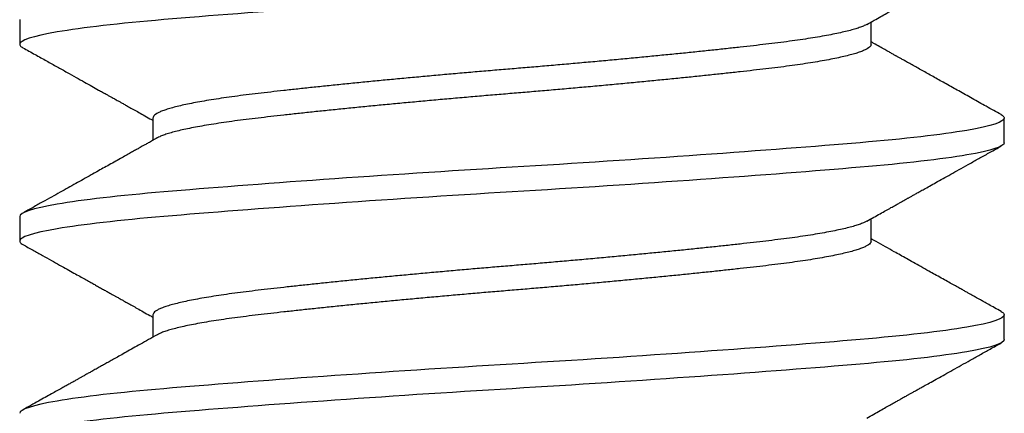
# Model space of a CAD drawing. Units: inches. Extents: x -1105 to 383, y -331 to 92.
# Drawn here: x 44 to 44, y 21 to 21 of the extents above; entities that cross this region are included whole.
import ezdxf

# ---------------------------------------------------------------- set-up
doc = ezdxf.new("R2010")
doc.units = ezdxf.units.IN
doc.header["$LTSCALE"] = 0.5
doc.header["$MEASUREMENT"] = 0
doc.layers.add('Hardware', color=51, linetype='Continuous')

# ---------------------------------------------------------------- blocks, each defined once
blk = doc.blocks.new('.25X1.25FHMS')
for p, q in [((1, 0.125), (0.99375, 0.125)), ((1.05, 0.125), (1.04375, 0.125)), ((0.975, 0.09117), (0.96934, 0.09117)), ((1.025, 0.09117), (1.01934, 0.09117)), ((0.99375, -0.09117), (0.99941, -0.09117)), ((1.04375, -0.09117), (1.04941, -0.09117)), ((0.96875, -0.125), (0.975, -0.125)), ((1.01875, -0.125), (1.025, -0.125))]:
    blk.add_line(p, q)
for points, knots in [([(0.96875, -0.125), (0.96779, -0.125), (0.96671, -0.12183), (0.96454, -0.10914), (0.96346, -0.09966), (0.96154, -0.07711), (0.96046, -0.06315), (0.95829, -0.03252), (0.95721, -0.01595), (0.95529, 0.01595), (0.95421, 0.03252), (0.95204, 0.06315), (0.95096, 0.07711), (0.94904, 0.09966), (0.94796, 0.10914), (0.94579, 0.12183), (0.94471, 0.125), (0.94375, 0.125)], [0, 0, 0, 0, 0.125, 0.125, 0.25, 0.25, 0.375, 0.375, 0.5, 0.5, 0.625, 0.625, 0.75, 0.75, 0.875, 0.875, 1, 1, 1, 1]), ([(0.975, -0.125), (0.97404, -0.125), (0.97296, -0.12183), (0.97079, -0.10914), (0.96971, -0.09966), (0.96779, -0.07711), (0.96671, -0.06315), (0.96454, -0.03252), (0.96346, -0.01595), (0.96154, 0.01595), (0.96046, 0.03252), (0.95829, 0.06315), (0.95721, 0.07711), (0.95529, 0.09966), (0.95421, 0.10914), (0.95204, 0.12183), (0.95096, 0.125), (0.95, 0.125)], [0, 0, 0, 0, 0.125, 0.125, 0.25, 0.25, 0.375, 0.375, 0.5, 0.5, 0.625, 0.625, 0.75, 0.75, 0.875, 0.875, 1, 1, 1, 1]), ([(1.01875, -0.125), (1.01779, -0.125), (1.01671, -0.12183), (1.01454, -0.10914), (1.01346, -0.09966), (1.01154, -0.07711), (1.01046, -0.06315), (1.00829, -0.03252), (1.00721, -0.01595), (1.00529, 0.01595), (1.00421, 0.03252), (1.00204, 0.06315), (1.00096, 0.07711), (0.99904, 0.09966), (0.99796, 0.10914), (0.99579, 0.12183), (0.99471, 0.125), (0.99375, 0.125)], [0, 0, 0, 0, 0.125, 0.125, 0.25, 0.25, 0.375, 0.375, 0.5, 0.5, 0.625, 0.625, 0.75, 0.75, 0.875, 0.875, 1, 1, 1, 1]), ([(1.025, -0.125), (1.02404, -0.125), (1.02296, -0.12183), (1.02079, -0.10914), (1.01971, -0.09966), (1.01779, -0.07711), (1.01671, -0.06315), (1.01454, -0.03252), (1.01346, -0.01595), (1.01154, 0.01595), (1.01046, 0.03252), (1.00829, 0.06315), (1.00721, 0.07711), (1.00529, 0.09966), (1.00421, 0.10914), (1.00204, 0.12183), (1.00096, 0.125), (1, 0.125)], [0, 0, 0, 0, 0.125, 0.125, 0.25, 0.25, 0.375, 0.375, 0.5, 0.5, 0.625, 0.625, 0.75, 0.75, 0.875, 0.875, 1, 1, 1, 1]), ([(1.06875, -0.125), (1.06779, -0.125), (1.06671, -0.12183), (1.06454, -0.10914), (1.06346, -0.09966), (1.06154, -0.07711), (1.06046, -0.06315), (1.05829, -0.03252), (1.05721, -0.01595), (1.05529, 0.01595), (1.05421, 0.03252), (1.05204, 0.06315), (1.05096, 0.07711), (1.04904, 0.09966), (1.04796, 0.10914), (1.04579, 0.12183), (1.04471, 0.125), (1.04375, 0.125)], [0, 0, 0, 0, 0.125, 0.125, 0.25, 0.25, 0.375, 0.375, 0.5, 0.5, 0.625, 0.625, 0.75, 0.75, 0.875, 0.875, 1, 1, 1, 1]), ([(0.96996, 0.09007), (0.96954, 0.09081), (0.96875, 0.09223), (0.9676, 0.09428), (0.96654, 0.09617), (0.96558, 0.09789), (0.9647, 0.09944), (0.96394, 0.10081), (0.96326, 0.10202), (0.96264, 0.10314), (0.96202, 0.10423), (0.9614, 0.10534), (0.96082, 0.10638), (0.96028, 0.10736), (0.9598, 0.10822), (0.95937, 0.10898), (0.95904, 0.10956), (0.95883, 0.10995), (0.95867, 0.11023), (0.95849, 0.11055), (0.95825, 0.11099), (0.95791, 0.11159), (0.95749, 0.11234), (0.95698, 0.11326), (0.95637, 0.11434), (0.95568, 0.11559), (0.95489, 0.11699), (0.95402, 0.11856), (0.95305, 0.1203), (0.95199, 0.1222), (0.95125, 0.12352), (0.95087, 0.12421)], [0, 0, 0, 0, 0.064978, 0.12511, 0.18039, 0.230813, 0.276374, 0.31707, 0.350981, 0.382858, 0.415024, 0.447478, 0.480223, 0.506476, 0.532875, 0.556027, 0.573723, 0.583798, 0.590504, 0.598214, 0.611709, 0.628997, 0.651069, 0.677925, 0.709566, 0.745993, 0.78721, 0.833216, 0.884016, 0.939609, 1, 1, 1, 1]), ([(0.99288, 0.12421), (0.9924, 0.12334), (0.99147, 0.12167), (0.99012, 0.11926), (0.98886, 0.11701), (0.9877, 0.11493), (0.98664, 0.11302), (0.98568, 0.11131), (0.98483, 0.10979), (0.98409, 0.10846), (0.98343, 0.10727), (0.98284, 0.10622), (0.98227, 0.10521), (0.98172, 0.10423), (0.98119, 0.10327), (0.98069, 0.10238), (0.98025, 0.10159), (0.97992, 0.10101), (0.97969, 0.10059), (0.97949, 0.10023), (0.97922, 0.09976), (0.97889, 0.09916), (0.97848, 0.09844), (0.97798, 0.09754), (0.97735, 0.09642), (0.9766, 0.09508), (0.97575, 0.09356), (0.97501, 0.09224), (0.97455, 0.09143), (0.97441, 0.09117)], [0, 0, 0, 0, 0.0783112, 0.1514794, 0.2195088, 0.2824018, 0.3401622, 0.3927926, 0.4377172, 0.4780863, 0.5138988, 0.5452288, 0.5741267, 0.6051665, 0.634293, 0.6615061, 0.6860885, 0.7061694, 0.7137434, 0.72444, 0.7388145, 0.7568645, 0.7785906, 0.8039904, 0.8393166, 0.8799286, 0.9258216, 0.9769928, 1, 1, 1, 1]), ([(0.99375, 0.125), (0.99365, 0.12498), (0.99344, 0.12494), (0.99315, 0.12466), (0.99296, 0.12433), (0.99288, 0.12419)], [0, 0, 0, 0, 0.355986, 0.714557, 1, 1, 1, 1]), ([(1.01996, 0.09007), (1.01973, 0.09048), (1.0193, 0.09124), (1.01872, 0.09228), (1.01824, 0.09314), (1.01786, 0.09382), (1.01757, 0.09433), (1.01733, 0.09475), (1.01711, 0.09515), (1.01676, 0.09577), (1.01628, 0.09663), (1.01563, 0.09779), (1.01487, 0.09914), (1.01403, 0.10065), (1.01313, 0.10225), (1.01225, 0.10383), (1.01139, 0.10537), (1.01046, 0.10704), (1.00945, 0.10884), (1.00836, 0.11079), (1.00726, 0.11275), (1.00612, 0.1148), (1.00492, 0.11694), (1.00365, 0.11922), (1.00229, 0.12165), (1.00135, 0.12333), (1.00087, 0.12421)], [0, 0, 0, 0, 0.035962, 0.06657, 0.091819, 0.111708, 0.126235, 0.137073, 0.148673, 0.161272, 0.190914, 0.22495, 0.263382, 0.309441, 0.357458, 0.403906, 0.44878, 0.492078, 0.55087, 0.6067, 0.663731, 0.723544, 0.78614, 0.852225, 0.923487, 1, 1, 1, 1]), ([(1.04288, 0.12421), (1.0423, 0.12317), (1.04118, 0.12116), (1.03956, 0.11825), (1.03805, 0.11555), (1.03665, 0.11304), (1.03536, 0.11074), (1.03419, 0.10863), (1.03312, 0.10673), (1.03226, 0.1052), (1.0316, 0.104), (1.03111, 0.10313), (1.03069, 0.10239), (1.03035, 0.10177), (1.03007, 0.10128), (1.02988, 0.10094), (1.02974, 0.10068), (1.02957, 0.10039), (1.02932, 0.09994), (1.02897, 0.09931), (1.02853, 0.09852), (1.02799, 0.09756), (1.02735, 0.09641), (1.0266, 0.09507), (1.02575, 0.09356), (1.02501, 0.09224), (1.02455, 0.09143), (1.02441, 0.09117)], [0, 0, 0, 0, 0.094141, 0.182174, 0.264107, 0.339943, 0.409686, 0.473341, 0.53091, 0.582397, 0.612701, 0.639134, 0.661696, 0.680391, 0.695216, 0.706257, 0.711321, 0.718439, 0.732965, 0.75211, 0.775873, 0.80425, 0.839605, 0.880205, 0.926047, 0.977128, 1, 1, 1, 1]), ([(1.04375, 0.125), (1.04365, 0.12498), (1.04344, 0.12494), (1.04315, 0.12466), (1.04296, 0.12433), (1.04288, 0.12419)], [0, 0, 0, 0, 0.355989, 0.714563, 1, 1, 1, 1]), ([(0.99375, -0.09117), (0.99363, -0.09115), (0.99338, -0.09111), (0.99301, -0.09078), (0.99262, -0.09024), (0.99223, -0.08948), (0.99183, -0.0885), (0.99143, -0.08731), (0.99104, -0.08591), (0.99064, -0.08431), (0.99023, -0.08249), (0.98983, -0.08047), (0.98942, -0.07823), (0.98903, -0.0758), (0.98863, -0.07321), (0.98825, -0.07045), (0.98787, -0.06754), (0.9875, -0.0645), (0.98713, -0.0613), (0.98676, -0.05795), (0.98637, -0.05443), (0.98598, -0.05076), (0.98558, -0.04697), (0.98518, -0.04308), (0.98479, -0.03909), (0.98439, -0.03501), (0.98398, -0.03082), (0.98358, -0.02652), (0.98317, -0.02215), (0.98278, -0.01773), (0.98238, -0.01329), (0.982, -0.00885), (0.98162, -0.00442), (0.98125, 0), (0.98088, 0.00441), (0.98051, 0.00883), (0.98012, 0.01326), (0.97973, 0.01769), (0.97933, 0.02207), (0.97893, 0.02639), (0.97854, 0.03063), (0.97814, 0.0348), (0.97773, 0.03891), (0.97733, 0.04295), (0.97692, 0.04691), (0.97653, 0.05073), (0.97613, 0.05441), (0.97575, 0.05793), (0.97537, 0.06129), (0.975, 0.06449), (0.97463, 0.06754), (0.97426, 0.07044), (0.97387, 0.07319), (0.97348, 0.07578), (0.97308, 0.07819), (0.97268, 0.0804), (0.97229, 0.08241), (0.97189, 0.08422), (0.97148, 0.08585), (0.97108, 0.08727), (0.97067, 0.08848), (0.9703, 0.08942), (0.97006, 0.08986), (0.96996, 0.09005)], [0, 0, 0, 0, 0.0161314, 0.0324161, 0.0488214, 0.0653286, 0.0819179, 0.0982717, 0.1146658, 0.1310804, 0.1474955, 0.1642253, 0.1809138, 0.1975402, 0.2140841, 0.2305259, 0.2468466, 0.2630283, 0.2791745, 0.2954592, 0.3118645, 0.3283717, 0.344961, 0.3613148, 0.3777089, 0.3941235, 0.4105386, 0.4272685, 0.4439569, 0.4605833, 0.4771272, 0.493569, 0.5098898, 0.5260714, 0.5422176, 0.5585023, 0.5749076, 0.5914148, 0.6080041, 0.6243579, 0.640752, 0.6571666, 0.6735817, 0.6903116, 0.7070001, 0.7236264, 0.7401703, 0.7566121, 0.7729329, 0.7891145, 0.8052607, 0.8215454, 0.8379507, 0.8544579, 0.8710473, 0.887401, 0.9037951, 0.9202097, 0.9366249, 0.9533547, 0.9700432, 0.9866695, 1, 1, 1, 1]), ([(0.99879, -0.09005), (0.99869, -0.08986), (0.99845, -0.08943), (0.99808, -0.0885), (0.99768, -0.08731), (0.99729, -0.08591), (0.99689, -0.08431), (0.99648, -0.08249), (0.99608, -0.08047), (0.99567, -0.07823), (0.99528, -0.0758), (0.99488, -0.07321), (0.9945, -0.07045), (0.99412, -0.06754), (0.99375, -0.0645), (0.99338, -0.0613), (0.99301, -0.05795), (0.99262, -0.05443), (0.99223, -0.05076), (0.99183, -0.04697), (0.99143, -0.04308), (0.99104, -0.03909), (0.99064, -0.03501), (0.99023, -0.03082), (0.98983, -0.02652), (0.98942, -0.02215), (0.98903, -0.01773), (0.98863, -0.01329), (0.98825, -0.00885), (0.98787, -0.00442), (0.9875, 0), (0.98713, 0.00441), (0.98676, 0.00883), (0.98637, 0.01326), (0.98598, 0.01769), (0.98558, 0.02207), (0.98518, 0.02639), (0.98479, 0.03063), (0.98439, 0.0348), (0.98398, 0.03891), (0.98358, 0.04295), (0.98317, 0.04691), (0.98278, 0.05073), (0.98238, 0.05441), (0.982, 0.05793), (0.98162, 0.06129), (0.98125, 0.06449), (0.98088, 0.06754), (0.98051, 0.07044), (0.98012, 0.07319), (0.97973, 0.07578), (0.97933, 0.07819), (0.97893, 0.0804), (0.97854, 0.08241), (0.97814, 0.08422), (0.97773, 0.08585), (0.97733, 0.08727), (0.97692, 0.08848), (0.97653, 0.08947), (0.97613, 0.09024), (0.97575, 0.09078), (0.97537, 0.09111), (0.97512, 0.09115), (0.975, 0.09117)], [0, 0, 0, 0, 0.013197, 0.029786, 0.04614, 0.062533, 0.078948, 0.095363, 0.112092, 0.128781, 0.145407, 0.16195, 0.178392, 0.194713, 0.210894, 0.22704, 0.243324, 0.25973, 0.276237, 0.292826, 0.309179, 0.325573, 0.341987, 0.358402, 0.375132, 0.39182, 0.408446, 0.42499, 0.441432, 0.457752, 0.473934, 0.49008, 0.506364, 0.522769, 0.539276, 0.555865, 0.572219, 0.588613, 0.605027, 0.621442, 0.638172, 0.65486, 0.671486, 0.68803, 0.704471, 0.720792, 0.736973, 0.753119, 0.769404, 0.785809, 0.802316, 0.818905, 0.835258, 0.851652, 0.868067, 0.884482, 0.901211, 0.9179, 0.934526, 0.951069, 0.967511, 0.983832, 1, 1, 1, 1]), ([(1.04375, -0.09117), (1.04363, -0.09115), (1.04338, -0.09111), (1.04301, -0.09078), (1.04262, -0.09024), (1.04223, -0.08948), (1.04183, -0.0885), (1.04143, -0.08731), (1.04104, -0.08591), (1.04064, -0.08431), (1.04023, -0.08249), (1.03983, -0.08047), (1.03942, -0.07823), (1.03903, -0.0758), (1.03863, -0.07321), (1.03825, -0.07045), (1.03787, -0.06754), (1.0375, -0.0645), (1.03713, -0.0613), (1.03676, -0.05795), (1.03637, -0.05443), (1.03598, -0.05076), (1.03558, -0.04697), (1.03518, -0.04308), (1.03479, -0.03909), (1.03439, -0.03501), (1.03398, -0.03082), (1.03358, -0.02652), (1.03317, -0.02215), (1.03278, -0.01773), (1.03238, -0.01329), (1.032, -0.00885), (1.03162, -0.00442), (1.03125, 0), (1.03088, 0.00441), (1.03051, 0.00883), (1.03012, 0.01326), (1.02973, 0.01769), (1.02933, 0.02207), (1.02893, 0.02639), (1.02854, 0.03063), (1.02814, 0.0348), (1.02773, 0.03891), (1.02733, 0.04295), (1.02693, 0.04691), (1.02653, 0.05073), (1.02613, 0.05441), (1.02575, 0.05793), (1.02537, 0.06129), (1.025, 0.06449), (1.02463, 0.06754), (1.02426, 0.07044), (1.02387, 0.07319), (1.02348, 0.07578), (1.02308, 0.07819), (1.02268, 0.0804), (1.02229, 0.08241), (1.02189, 0.08422), (1.02148, 0.08585), (1.02108, 0.08727), (1.02067, 0.08848), (1.0203, 0.08942), (1.02006, 0.08986), (1.01996, 0.09005)], [0, 0, 0, 0, 0.016135, 0.03242, 0.048825, 0.065332, 0.081922, 0.098275, 0.114669, 0.131084, 0.147499, 0.164229, 0.180917, 0.197543, 0.214087, 0.230529, 0.24685, 0.263031, 0.279178, 0.295462, 0.311868, 0.328375, 0.344964, 0.361318, 0.377712, 0.394126, 0.410541, 0.427271, 0.44396, 0.460586, 0.47713, 0.493572, 0.509892, 0.526074, 0.54222, 0.558505, 0.57491, 0.591417, 0.608006, 0.62436, 0.640754, 0.657169, 0.673584, 0.690314, 0.707002, 0.723628, 0.740172, 0.756614, 0.772935, 0.789116, 0.805263, 0.821547, 0.837952, 0.85446, 0.871049, 0.887403, 0.903797, 0.920211, 0.936626, 0.953356, 0.970045, 0.986671, 1, 1, 1, 1]), ([(1.04879, -0.09005), (1.04869, -0.08986), (1.04845, -0.08943), (1.04808, -0.0885), (1.04768, -0.08731), (1.04729, -0.08591), (1.04689, -0.08431), (1.04648, -0.08249), (1.04608, -0.08047), (1.04567, -0.07823), (1.04528, -0.0758), (1.04488, -0.07321), (1.0445, -0.07045), (1.04412, -0.06754), (1.04375, -0.0645), (1.04338, -0.0613), (1.04301, -0.05795), (1.04262, -0.05443), (1.04223, -0.05076), (1.04183, -0.04697), (1.04143, -0.04308), (1.04104, -0.03909), (1.04064, -0.03501), (1.04023, -0.03082), (1.03983, -0.02652), (1.03942, -0.02215), (1.03903, -0.01773), (1.03863, -0.01329), (1.03825, -0.00885), (1.03787, -0.00442), (1.0375, 0), (1.03713, 0.00441), (1.03676, 0.00883), (1.03637, 0.01326), (1.03598, 0.01769), (1.03558, 0.02207), (1.03518, 0.02639), (1.03479, 0.03063), (1.03439, 0.0348), (1.03398, 0.03891), (1.03358, 0.04295), (1.03317, 0.04691), (1.03278, 0.05073), (1.03238, 0.05441), (1.032, 0.05793), (1.03162, 0.06129), (1.03125, 0.06449), (1.03088, 0.06754), (1.03051, 0.07044), (1.03012, 0.07319), (1.02973, 0.07578), (1.02933, 0.07819), (1.02893, 0.0804), (1.02854, 0.08241), (1.02814, 0.08422), (1.02773, 0.08585), (1.02733, 0.08727), (1.02693, 0.08848), (1.02653, 0.08947), (1.02613, 0.09024), (1.02575, 0.09078), (1.02537, 0.09111), (1.02512, 0.09115), (1.025, 0.09117)], [0, 0, 0, 0, 0.013204, 0.029793, 0.046147, 0.06254, 0.078955, 0.09537, 0.112099, 0.128787, 0.145413, 0.161957, 0.178398, 0.194719, 0.2109, 0.227046, 0.24333, 0.259735, 0.276242, 0.292831, 0.309185, 0.325578, 0.341993, 0.358407, 0.375137, 0.391825, 0.408451, 0.424995, 0.441436, 0.457757, 0.473938, 0.490084, 0.506368, 0.522773, 0.53928, 0.555869, 0.572222, 0.588616, 0.605031, 0.621445, 0.638175, 0.654863, 0.671489, 0.688033, 0.704474, 0.720795, 0.736976, 0.753122, 0.769406, 0.785811, 0.802318, 0.818907, 0.83526, 0.851654, 0.868068, 0.884483, 0.901213, 0.917901, 0.934527, 0.951071, 0.967512, 0.983832, 1, 1, 1, 1]), ([(0.94879, -0.09007), (0.94912, -0.09066), (0.94976, -0.0918), (0.95067, -0.09342), (0.95149, -0.09487), (0.95221, -0.09617), (0.95282, -0.09726), (0.95332, -0.09814), (0.95371, -0.09885), (0.95406, -0.09948), (0.95436, -0.1), (0.95459, -0.10041), (0.95476, -0.10073), (0.95492, -0.10101), (0.9551, -0.10133), (0.9553, -0.10168), (0.95559, -0.1022), (0.95599, -0.10292), (0.95653, -0.10387), (0.95718, -0.10505), (0.95797, -0.10647), (0.9589, -0.10813), (0.95993, -0.10996), (0.96104, -0.11196), (0.96224, -0.11411), (0.96353, -0.11641), (0.9649, -0.11886), (0.96636, -0.12148), (0.96736, -0.12328), (0.96788, -0.12421)], [0, 0, 0, 0, 0.052205, 0.099676, 0.142411, 0.180406, 0.213659, 0.237744, 0.258532, 0.276022, 0.292654, 0.304534, 0.312282, 0.320316, 0.3295, 0.339835, 0.35132, 0.375364, 0.403278, 0.435061, 0.478827, 0.527513, 0.581114, 0.639634, 0.703072, 0.770172, 0.842024, 0.918631, 1, 1, 1, 1]), ([(0.97587, -0.12421), (0.97618, -0.12364), (0.97677, -0.12259), (0.97759, -0.12112), (0.97825, -0.11994), (0.97877, -0.119), (0.97917, -0.1183), (0.97948, -0.11774), (0.97973, -0.11729), (0.97994, -0.1169), (0.98015, -0.11653), (0.98035, -0.11617), (0.98062, -0.11569), (0.98099, -0.11504), (0.98148, -0.11416), (0.98206, -0.11312), (0.98274, -0.1119), (0.98352, -0.1105), (0.98437, -0.10898), (0.98524, -0.10742), (0.98621, -0.10569), (0.98723, -0.10386), (0.9883, -0.10196), (0.98926, -0.10023), (0.99017, -0.09861), (0.99118, -0.09681), (0.99234, -0.09475), (0.99343, -0.0928), (0.99411, -0.09159), (0.99434, -0.09117)], [0, 0, 0, 0, 0.0511501, 0.0955223, 0.1331202, 0.1589876, 0.180267, 0.1969582, 0.2095244, 0.22112, 0.2323403, 0.2431841, 0.2536526, 0.2761043, 0.3025969, 0.3332826, 0.3708123, 0.4131503, 0.4602962, 0.5088593, 0.554954, 0.6175909, 0.6750021, 0.7271908, 0.7744974, 0.8226802, 0.8902381, 0.9622973, 1, 1, 1, 1]), ([(0.99879, -0.09007), (0.99912, -0.09066), (0.99976, -0.0918), (1.00067, -0.09342), (1.00149, -0.09487), (1.00221, -0.09617), (1.00282, -0.09726), (1.00332, -0.09814), (1.00371, -0.09885), (1.00406, -0.09948), (1.00436, -0.1), (1.00459, -0.10041), (1.00476, -0.10073), (1.00492, -0.10101), (1.0051, -0.10133), (1.0053, -0.10168), (1.00559, -0.1022), (1.00599, -0.10292), (1.00652, -0.10387), (1.00718, -0.10505), (1.00797, -0.10646), (1.0089, -0.10812), (1.00992, -0.10995), (1.01104, -0.11195), (1.01224, -0.1141), (1.01353, -0.11641), (1.0149, -0.11886), (1.01636, -0.12148), (1.01736, -0.12328), (1.01788, -0.12421)], [0, 0, 0, 0, 0.052203, 0.099674, 0.142407, 0.180402, 0.213653, 0.237738, 0.258526, 0.276014, 0.292647, 0.304526, 0.312274, 0.320308, 0.329489, 0.33982, 0.351302, 0.375337, 0.403238, 0.435006, 0.478752, 0.527425, 0.581018, 0.639537, 0.702981, 0.770093, 0.841964, 0.918598, 1, 1, 1, 1]), ([(1.02587, -0.12421), (1.02657, -0.12294), (1.02795, -0.12048), (1.02995, -0.1169), (1.03184, -0.1135), (1.03363, -0.11031), (1.0353, -0.10732), (1.03663, -0.10495), (1.03763, -0.10315), (1.03833, -0.10189), (1.03897, -0.10075), (1.03953, -0.09976), (1.03998, -0.09895), (1.04032, -0.09835), (1.04055, -0.09793), (1.04069, -0.09768), (1.04081, -0.09747), (1.04093, -0.09725), (1.04111, -0.09694), (1.0414, -0.09642), (1.04183, -0.09566), (1.04242, -0.09459), (1.04315, -0.09329), (1.04381, -0.09213), (1.04422, -0.09139), (1.04434, -0.09117)], [0, 0, 0, 0, 0.1146115, 0.2232248, 0.3258444, 0.4224739, 0.5131173, 0.5977786, 0.6378679, 0.6764629, 0.7117855, 0.7417408, 0.7663279, 0.7855477, 0.7964413, 0.8043181, 0.8083, 0.8149827, 0.8244257, 0.8366265, 0.8618843, 0.8941999, 0.9335693, 0.9799864, 1, 1, 1, 1]), ([(1.04879, -0.09007), (1.04914, -0.09069), (1.0498, -0.09187), (1.05075, -0.09356), (1.0516, -0.09507), (1.05235, -0.09641), (1.05297, -0.09753), (1.05348, -0.09844), (1.05388, -0.09916), (1.0542, -0.09972), (1.05444, -0.10014), (1.05463, -0.10049), (1.05479, -0.10078), (1.05495, -0.10106), (1.05509, -0.10131), (1.05526, -0.10162), (1.05546, -0.10197), (1.05574, -0.10247), (1.05612, -0.10315), (1.0566, -0.10401), (1.05726, -0.10519), (1.05812, -0.10672), (1.05918, -0.10863), (1.06036, -0.11073), (1.06164, -0.11303), (1.06304, -0.11554), (1.06456, -0.11825), (1.06618, -0.12116), (1.0673, -0.12317), (1.06788, -0.12421)], [0, 0, 0, 0, 0.05449, 0.103916, 0.148273, 0.187558, 0.221766, 0.246395, 0.267494, 0.285064, 0.295924, 0.304798, 0.315234, 0.321604, 0.329048, 0.337973, 0.348382, 0.360274, 0.381957, 0.407304, 0.436316, 0.486083, 0.541754, 0.603333, 0.670823, 0.744229, 0.823557, 0.908811, 1, 1, 1, 1]), ([(0.97587, -0.1242), (0.97587, -0.12421), (0.97577, -0.12442), (0.97557, -0.12467), (0.97528, -0.12495), (0.97509, -0.12498), (0.975, -0.125)], [0, 0, 0, 0, 0.00463, 0.338511, 0.670372, 1, 1, 1, 1]), ([(1.02587, -0.1242), (1.02587, -0.12421), (1.02577, -0.12442), (1.02557, -0.12467), (1.02528, -0.12495), (1.02509, -0.12498), (1.025, -0.125)], [0, 0, 0, 0, 0.004646, 0.338521, 0.670377, 1, 1, 1, 1])]:
    blk.add_open_spline(points, degree=3, knots=knots)

msp = doc.modelspace()

# ---------------------------------------------------------------- block references
at = {"layer": 'Hardware', "rotation": 89.99999999999999}
msp.add_blockref('.25X1.25FHMS', (43.8609, 19.70936), dxfattribs=at)

doc.saveas('drawing.dxf')
